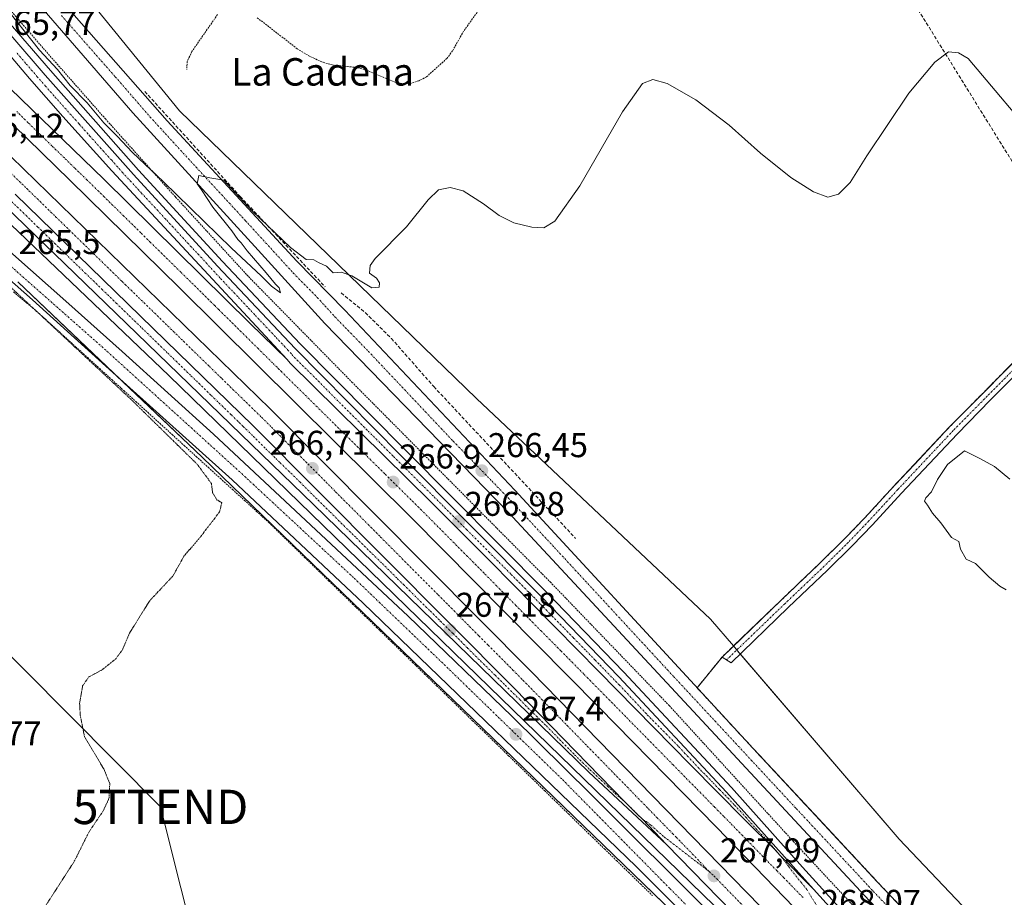
# Model space of a CAD drawing. Units: metres. Extents: x 626076 to 629581, y 4641676 to 4644027.
# Drawn here: x 628070 to 628356, y 4642862 to 4643117 of the extents above; entities that cross this region are included whole.
import ezdxf
from ezdxf.enums import TextEntityAlignment as Align

# ---------------------------------------------------------------- set-up
doc = ezdxf.new("R2010")
doc.units = ezdxf.units.M
doc.header["$MEASUREMENT"] = 0
for name, pattern in [('TRAZO_Y_PUNTO', [1, 0.5, -0.25, 0, -0.25]), ('TRAZOS', [0.75, 0.5, -0.25]), ('TRAZOS2', [0.375, 0.25, -0.125]), ('TRAZOSX2', [1.5, 1, -0.5])]:
    doc.linetypes.add(name, pattern=pattern)
doc.layers.get('0').update_dxf_attribs({"lineweight": 5})
for name, color, linetype, lineweight in [('Alambrada', 19, 'TRAZOS', 0), ('Arcén (en calzada doble)', 9, 'Continuous', 13), ('Carretera de calzada doble', 1, 'Continuous', 13), ('Carretera de calzada doble Cxs', 1, 'Continuous', 13), ('Carretera de calzada doble eje', 1, 'TRAZO_Y_PUNTO', 0), ('Carretera de calzada única', 19, 'Continuous', 13), ('Carretera de calzada única Cxs', 19, 'Continuous', 13), ('Carretera de calzada única eje', 19, 'TRAZO_Y_PUNTO', 0), ('Carátula', 7, 'Continuous', 5), ('Conducción de hidrocarburos lineal', 6, 'TRAZOSX2', 0), ('Cultivos herbáceos CxS', 92, 'Continuous', 0), ('Curva de nivel auxiliar', 36, 'TRAZOS', 0), ('Curva de nivel normal', 36, 'Continuous', 0), ('Curva de nivel normal depresión', 36, 'TRAZOS2', 0), ('Elemento construido', 1, 'Continuous', 0), ('Núcleo urbano', 19, 'Continuous', 0), ('Núcleo urbano CxS', 19, 'Continuous', 0), ('Obra de contención lineal', 1, 'TRAZOSX2', 13), ('Pista no pavimentada', 254, 'Continuous', 13), ('Pista no pavimentada Cxs', 254, 'Continuous', 0), ('Pista pavimentada eje', 135, 'TRAZO_Y_PUNTO', 0), ('Punto de cota en terreno', 7, 'Continuous', 0), ('Recinto industrial', 135, 'TRAZOSX2', 0), ('Recinto industrial CxS', 135, 'Continuous', 0), ('Rótulo de punto de cota en terreno', 19, 'Continuous', 0), ('Tendido', 6, 'Continuous', 0), ('Texto cartográfico', 19, 'Continuous', 0), ('Torre de tendido puntual', 7, 'Continuous', 0)]:
    doc.layers.add(name, color=color, linetype=linetype, lineweight=lineweight)
doc.styles.add('Arial', font='txt', dxfattribs={"height": 0.2})

# ---------------------------------------------------------------- blocks, each defined once
blk = doc.blocks.new('*U150')
at = {"layer": 'Cultivos herbáceos CxS', "color": 92, "linetype": 'Continuous', "lineweight": 0}
blk.add_polyline3d([(628368.01, 4643026.57, 265.41), (628352.47, 4643010.89, 265.39), (628350.27, 4643008.67, 265.47), (628340.44, 4642998.71, 265.51), (628330.29, 4642987.89, 265.57), (628324.24, 4642981.44, 265.58), (628315.77, 4642972.25, 265.7), (628309.93, 4642966.17, 265.68), (628302.84, 4642959.17, 265.77), (628291.4, 4642948.26, 265.92), (628277.51, 4642934.88, 266.09), (628270.77, 4642942.74, 265.74), (628202.66, 4643006.93, 264.94), (628116.2, 4643090.77, 263.04), (628070.36, 4643147.1, 261.73)], dxfattribs=at)
blk = doc.blocks.new('*U155')
at = {"layer": 'Cultivos herbáceos CxS', "color": 92, "linetype": 'Continuous', "lineweight": 0}
blk.add_polyline3d([(628069.05, 4643040.99, 265.31), (628122.75, 4642989.9, 265.5), (628262.93, 4642854.31, 267.67)], dxfattribs=at)
blk = doc.blocks.new('5PATER')
at = {"layer": 'Carátula', "linetype": 'Continuous', "lineweight": 5}
h = blk.add_hatch(color=250, dxfattribs=at)
edge = h.paths.add_edge_path()
edge.add_ellipse((0, 0.01), major_axis=(-1.33, -1.34), ratio=0.999422, start_angle=0, end_angle=360)
blk = doc.blocks.new('*U169')
at = {"layer": 'Carretera de calzada única Cxs', "color": 19, "linetype": 'Continuous', "lineweight": 13}
blk.add_polyline3d([(628068.32, 4643066.54, 265.36), (628137.64, 4642999, 266.41), (628213.7, 4642922.49, 267.42), (628245.77, 4642889.55, 267.71), (628246.79, 4642888.56, 267.73), (628247.42, 4642887.95, 267.73), (628249.6, 4642885.79, 267.73), (628250.99, 4642884.47, 267.75), (628258.04, 4642877.03, 267.8), (628235.38, 4642898.1, 267.58), (628155.16, 4642976.06, 266.61), (628082.66, 4643046.26, 265.43), (628045.15, 4643082.51, 264.99)], dxfattribs=at)
blk = doc.blocks.new('*U170')
at = {"layer": 'Carretera de calzada única Cxs', "color": 19, "linetype": 'Continuous', "lineweight": 13}
blk.add_polyline3d([(628049.84, 4643132.77, 266.48), (628077.08, 4643101.19, 265.21), (628102.77, 4643072.2, 265.42), (628127.24, 4643045.49, 265.85), (628149.89, 4643021.54, 266.26), (628180.56, 4642990.49, 266.68), (628221.44, 4642949.36, 267.16), (628244.1, 4642925.86, 267.4), (628275.46, 4642892.3, 267.72), (628300.78, 4642864.05, 267.93), (628291.09, 4642873.88, 267.88), (628289.63, 4642875.49, 267.86), (628280.75, 4642884.37, 267.83), (628264.93, 4642900.37, 267.73), (628238.33, 4642927.42, 267.48), (628206.73, 4642959.46, 267.14), (628189.5, 4642976.77, 266.92), (628148.43, 4643017.28, 266.39), (628147.54, 4643018.35, 266.38), (628096.49, 4643073.26, 265.5), (628082.15, 4643089.15, 265.27), (628072.45, 4643100.2, 265.23), (628061.23, 4643113.39, 265.57)], dxfattribs=at)
blk = doc.blocks.new('*U171')
at = {"layer": 'Carretera de calzada única Cxs', "color": 19, "linetype": 'Continuous', "lineweight": 13}
for points in [[(628051.21, 4643063.44, 265.17), (628083.11, 4643035.37, 265.61), (628099.51, 4643020.7, 265.89), (628126.04, 4642996.55, 266.22), (628182.76, 4642943.57, 267.06), (628212.97, 4642914.46, 267.35), (628236.06, 4642891.58, 267.52), (628271.81, 4642855.94, 267.79), (628358.99, 4642764.51, 268.21), (628375.92, 4642747.18, 268.16), (628458.11, 4642661.06, 268.05), (628509.5, 4642607.61, 267.84), (628701.92, 4642406.59, 266.76)], [(628634.6, 4642468.53, 266.61), (628586.22, 4642519.43, 267.19), (628520.98, 4642587.29, 267.54), (628504.49, 4642605.11, 267.67), (628484.46, 4642626.75, 267.8), (628480.11, 4642631.25, 267.78), (628477.45, 4642633.99, 267.85), (628474.5, 4642637.04, 267.89), (628472.37, 4642639.24, 267.9), (628471.12, 4642640.53, 267.92), (628382.63, 4642731.92, 268.11), (628333.62, 4642783.41, 268.05), (628307.26, 4642810.67, 268.1), (628279.79, 4642840, 268.02), (628266.05, 4642853.75, 267.73), (628264.3, 4642855.5, 267.73), (628258.63, 4642861.17, 267.7), (628257.74, 4642862.06, 267.69), (628249.17, 4642870.65, 267.58), (628169.69, 4642947.31, 266.8), (628131.5, 4642983.26, 266.24), (628098.83, 4643012.71, 265.47), (628073.35, 4643035.75, 265.21), (628042.98, 4643062.49, 264.9)]]:
    blk.add_polyline3d(points, dxfattribs=at)
blk = doc.blocks.new('*U172')
at = {"layer": 'Carretera de calzada única Cxs', "color": 19, "linetype": 'Continuous', "lineweight": 13}
for points in [[(628706.11, 4642449.62, 266.21), (628666.68, 4642491.5, 266.44), (628610.52, 4642551.27, 266.72), (628493.12, 4642675.13, 266.95), (628487.36, 4642681.42, 266.92), (628442.15, 4642728.34, 266.93), (628409.44, 4642762.78, 267.16), (628375.4, 4642798.24, 267.15), (628325.44, 4642851.92, 267.23), (628317.08, 4642860.61, 267.18), (628211.9, 4642973.85, 266.58), (628158.52, 4643028.85, 265.48), (628138.14, 4643051.28, 265.13), (628102.55, 4643090.2, 264.24), (628062.16, 4643136.84, 263.9)], [(628081.21, 4643123.54, 264), (628112.61, 4643087.85, 264.39), (628150.3, 4643046.95, 265.05), (628164.28, 4643032.73, 265.57), (628213.79, 4642980.24, 266.29), (628270.8, 4642918.5, 267.16), (628283.26, 4642905, 267.26), (628319.47, 4642866.12, 267.32), (628343.61, 4642840.6, 267.28)]]:
    blk.add_polyline3d(points, dxfattribs=at)
blk = doc.blocks.new('5TTEND')
blk.add_text('5TTEND', height=10).set_placement((0, 0), align=Align.MIDDLE_CENTER)

msp = doc.modelspace()

# ---------------------------------------------------------------- linework, layer by layer
at = {"layer": 'Alambrada', "color": 19, "linetype": 'TRAZOS', "lineweight": 0}
for points in [[(628058.46, 4643129.94, 265.83), (628076.51, 4643108.97, 264.96), (628094.6, 4643088.42, 264.93), (628115.05, 4643065.62, 265.3), (628136.27, 4643042.47, 265.81), (628166.37, 4643011.76, 266.24), (628224.13, 4642953.53, 266.88), (628258.8, 4642917.51, 267.21), (628294.95, 4642877.94, 267.56), (628327.48, 4642843.01, 267.64), (628365.21, 4642803.53, 267.79), (628426.01, 4642739.54, 267.95), (628505.47, 4642656.72, 267.57), (628547.01, 4642613.69, 267.32), (628607.21, 4642550.51, 267.1), (628628.96, 4642528.15, 266.83), (628637.46, 4642519.19, 266.95), (628638.87, 4642517.71, 266.97), (628650.64, 4642505.28, 266.89), (628672.73, 4642482.23, 266.69), (628727.21, 4642425.21, 266.33)], [(628067.87, 4643038, 265.02), (628071.62, 4643034.83, 265.05), (628075.37, 4643031.66, 265.08), (628078.88, 4643028.46, 265.32), (628082.4, 4643025.26, 265.45), (628085.91, 4643022.06, 265.28), (628089.43, 4643018.87, 265.27), (628092.94, 4643015.67, 265.37), (628096.46, 4643012.47, 265.59), (628099.97, 4643009.27, 265.44), (628103.48, 4643006.07, 265.39), (628107, 4643002.87, 265.45), (628110.51, 4642999.67, 265.75), (628114.03, 4642996.47, 265.88), (628117.54, 4642993.27, 265.68), (628121.06, 4642990.07, 265.98), (628124.57, 4642986.87, 265.9), (628128.09, 4642983.67, 266.27), (628131.6, 4642980.47, 266.13), (628135.12, 4642977.28, 266.27), (628138.63, 4642974.08, 266.86), (628142.14, 4642970.88, 266.42), (628145.64, 4642967.48, 266.68), (628149.13, 4642964.08, 266.75), (628152.62, 4642960.69, 266.59), (628156.12, 4642957.29, 266.93), (628159.61, 4642953.89, 266.72), (628163.1, 4642950.49, 266.88), (628166.59, 4642947.1, 267.06), (628170.09, 4642943.7, 266.75), (628173.58, 4642940.3, 266.86), (628177.07, 4642936.91, 266.94), (628180.57, 4642933.51, 267.13), (628184.06, 4642930.11, 267.02), (628187.55, 4642926.71, 267.1), (628191.04, 4642923.32, 267.09), (628194.54, 4642919.92, 267.17), (628198.03, 4642916.52, 266.95), (628201.52, 4642913.12, 267.28), (628205.02, 4642909.73, 267.16), (628208.51, 4642906.33, 267.33), (628212, 4642902.93, 267.29), (628215.49, 4642899.54, 267.4), (628218.99, 4642896.14, 267.47), (628222.48, 4642892.74, 267.38), (628225.97, 4642889.34, 267.39), (628229.47, 4642885.95, 267.37), (628232.96, 4642882.55, 267.41), (628236.45, 4642879.15, 267.4), (628239.94, 4642875.76, 267.36), (628243.44, 4642872.36, 267.49), (628246.93, 4642868.96, 267.65), (628250.42, 4642865.56, 267.45), (628253.92, 4642862.17, 267.73)]]:
    msp.add_polyline3d(points, dxfattribs=at)
at = {"layer": 'Arcén (en calzada doble)', "color": 9, "linetype": 'Continuous', "lineweight": 13}
for points in [[(628051.36, 4643134.05, 266.26), (628078.57, 4643102.5, 264.95), (628104.24, 4643073.53, 265.24), (628128.69, 4643046.84, 265.65), (628151.32, 4643022.92, 266.18), (628181.97, 4642991.89, 266.56), (628222.86, 4642950.75, 266.98), (628245.54, 4642927.23, 267.26), (628276.92, 4642893.64, 267.59), (628297.65, 4642870.47, 267.71), (628319.77, 4642846.04, 267.85), (628345.93, 4642819.21, 267.98), (628460.09, 4642700.16, 267.89), (628491.01, 4642667.47, 267.93), (628565.99, 4642589.59, 267.44), (628662.37, 4642488.38, 266.95), (628790.62, 4642354.6, 266.16)], [(628025.51, 4643097.29, 264.67), (628113.1, 4643013.68, 265.83), (628271.93, 4642859.14, 267.75), (628317.6, 4642811.58, 268.1), (628372.86, 4642753.71, 268.22), (628436.14, 4642687.09, 268.16), (628492.16, 4642629.23, 267.96), (628533.96, 4642585.1, 267.77), (628574.33, 4642543.11, 267.53), (628616.13, 4642499.37, 267.29), (628683.28, 4642429.5, 266.92)]]:
    msp.add_polyline3d(points, dxfattribs=at)
at = {"layer": 'Carretera de calzada doble', "color": 1, "linetype": 'Continuous', "lineweight": 13}
for points in [[(627908.72, 4643251.49, 265.06), (627941.67, 4643218.94, 265.1), (628036.49, 4643126.7, 264.99), (628094.2, 4643070.72, 265.55), (628136.64, 4643028.9, 266.21), (628147.54, 4643018.35, 266.38)], [(629119.84, 4641992.26, 264.91), (629079.72, 4642035.61, 265.1), (629040.08, 4642078.41, 265.06), (629002.62, 4642118.68, 264.75), (628951.75, 4642172.94, 264.77), (628904.92, 4642222.32, 264.89), (628827.52, 4642302.8, 265.93), (628791.29, 4642340.8, 266.27), (628753.56, 4642380.11, 266.53), (628638.95, 4642500.09, 267.21), (628459.93, 4642687.05, 268.22), (628334.59, 4642817.88, 268.15), (628272.59, 4642882.09, 267.84), (628238.43, 4642916.94, 267.57), (628183.74, 4642972.19, 266.95), (628116.19, 4643039.22, 266.02), (628084.25, 4643070.58, 265.5), (628026.65, 4643126.75, 265.03), (627995.12, 4643157.45, 265.01), (627964.06, 4643187.91, 265.09), (627917.58, 4643232.73, 265.2), (627902.04, 4643247.92, 265.22)], [(627895.84, 4643244.6, 265.34), (628019.83, 4643124.12, 264.98), (628067.14, 4643077.41, 265.38), (628142.58, 4643003.92, 266.46), (628218.66, 4642927.39, 267.43), (628308.77, 4642834.99, 268.16), (628444.33, 4642693.57, 268.25), (628566.98, 4642565.55, 267.68), (628656.03, 4642472.53, 267.23), (628730.91, 4642394.39, 266.83), (628817.44, 4642303.88, 266.04), (628858.12, 4642261.43, 265.46), (628900.09, 4642217.56, 264.9), (628942.77, 4642172.63, 264.8), (628970.63, 4642143.98, 264.91), (629029.2, 4642084.75, 265.06), (629043.68, 4642070.22, 265.14), (629067.9, 4642045.09, 265.13), (629119.84, 4641992.26, 264.91)], [(628258.04, 4642877.03, 267.8), (628250.99, 4642884.47, 267.75), (628249.6, 4642885.79, 267.73), (628247.42, 4642887.95, 267.73), (628246.79, 4642888.56, 267.73), (628245.77, 4642889.55, 267.71), (628213.7, 4642922.49, 267.42), (628137.64, 4642999, 266.41), (628068.32, 4643066.54, 265.36)], [(628147.54, 4643018.35, 266.38), (628148.43, 4643017.28, 266.39), (628189.5, 4642976.77, 266.92), (628206.73, 4642959.46, 267.14), (628238.33, 4642927.42, 267.48), (628264.93, 4642900.37, 267.73), (628280.75, 4642884.37, 267.83), (628289.63, 4642875.49, 267.86), (628291.09, 4642873.88, 267.88), (628300.78, 4642864.05, 267.93)], [(629114.84, 4641987.14, 264.82), (629095.48, 4642007.2, 264.9), (629074.59, 4642028.75, 264.99), (629063.97, 4642039.34, 265.01), (629043.31, 4642059.3, 265.02), (629038.36, 4642064.49, 265.01), (629023.86, 4642079.03, 264.98), (628943.82, 4642160.36, 264.75), (628891.78, 4642218.35, 265.03), (628866.47, 4642246.02, 265.38), (628860.19, 4642252.28, 265.43), (628831.74, 4642283.24, 265.83), (628760.93, 4642357.04, 266.61), (628719.61, 4642398.85, 266.88), (628681.84, 4642437.46, 267.06), (628608.83, 4642511.7, 267.43), (628439.29, 4642688.75, 268.22), (628303.76, 4642830.14, 268.05), (628258.04, 4642877.03, 267.8)], [(628300.78, 4642864.05, 267.93), (628318.32, 4642844.68, 268.01), (628344.5, 4642817.83, 268.13), (628458.65, 4642698.79, 268.14), (628489.57, 4642666.1, 268.02), (628564.56, 4642588.22, 267.62), (628660.94, 4642487.01, 267.08), (628789.19, 4642353.23, 266.32), (628860.86, 4642278.27, 265.46), (628928.15, 4642208.48, 264.71), (628996.36, 4642135.66, 264.75), (629125.38, 4641997, 264.79)]]:
    msp.add_polyline3d(points, dxfattribs=at)
at = {"layer": 'Carretera de calzada doble Cxs', "color": 1, "linetype": 'Continuous', "lineweight": 13}
for points in [[(628753.56, 4642380.11, 266.53), (628638.95, 4642500.09, 267.21), (628459.93, 4642687.05, 268.22), (628334.59, 4642817.88, 268.15), (628272.59, 4642882.09, 267.84), (628238.43, 4642916.94, 267.57), (628183.74, 4642972.19, 266.95), (628116.19, 4643039.22, 266.02), (628084.25, 4643070.58, 265.5), (628026.65, 4643126.75, 265.03)], [(628036.49, 4643126.7, 264.99), (628094.2, 4643070.72, 265.55), (628136.64, 4643028.9, 266.21), (628147.54, 4643018.35, 266.38), (628147.54, 4643018.35, 266.38), (628148.43, 4643017.28, 266.39), (628189.5, 4642976.77, 266.92), (628206.73, 4642959.46, 267.14), (628238.33, 4642927.42, 267.48), (628264.93, 4642900.37, 267.73), (628280.75, 4642884.37, 267.83), (628289.63, 4642875.49, 267.86), (628291.09, 4642873.88, 267.88), (628300.78, 4642864.05, 267.93), (628318.32, 4642844.68, 268.01), (628344.5, 4642817.83, 268.13), (628458.65, 4642698.79, 268.14), (628489.57, 4642666.1, 268.02), (628564.56, 4642588.22, 267.62), (628660.94, 4642487.01, 267.08), (628789.19, 4642353.23, 266.32)], [(628067.14, 4643077.41, 265.38), (628142.58, 4643003.92, 266.46), (628218.66, 4642927.39, 267.43), (628308.77, 4642834.99, 268.16), (628444.33, 4642693.57, 268.25), (628566.98, 4642565.55, 267.68), (628656.03, 4642472.53, 267.23), (628730.91, 4642394.39, 266.83)], [(628681.84, 4642437.46, 267.06), (628608.83, 4642511.7, 267.43), (628439.29, 4642688.75, 268.22), (628303.76, 4642830.14, 268.05), (628258.04, 4642877.03, 267.8), (628250.99, 4642884.47, 267.75), (628249.6, 4642885.79, 267.73), (628247.42, 4642887.95, 267.73), (628246.79, 4642888.56, 267.73), (628245.77, 4642889.55, 267.71), (628213.7, 4642922.49, 267.42), (628137.64, 4642999, 266.41), (628068.32, 4643066.54, 265.36)]]:
    msp.add_polyline3d(points, dxfattribs=at)
at = {"layer": 'Carretera de calzada doble eje', "color": 1, "linetype": 'TRAZO_Y_PUNTO', "lineweight": 0}
for points in [[(628297.79, 4642861.57, 268.03), (628296.26, 4642863.13, 268.03), (628292.1, 4642867.43, 267.99), (628290.16, 4642869.39, 267.98), (628286.92, 4642872.68, 267.95), (628283.39, 4642876.34, 267.93), (628280.21, 4642879.57, 267.92), (628276.67, 4642883.23, 267.9), (628274.68, 4642885.24, 267.87), (628271.97, 4642887.99, 267.86), (628268.04, 4642892, 267.83), (628264.83, 4642895.24, 267.82), (628259.95, 4642900.22, 267.77), (628256.7, 4642903.52, 267.74), (628252.09, 4642908.22, 267.7), (628246.08, 4642914.33, 267.64), (628241.48, 4642919.03, 267.61), (628238.38, 4642922.18, 267.57), (628235.11, 4642925.48, 267.53), (628233.95, 4642926.66, 267.51), (628230.68, 4642929.96, 267.48), (628227.18, 4642933.51, 267.46), (628221.58, 4642939.17, 267.38), (628217.51, 4642943.29, 267.35), (628214.16, 4642946.69, 267.33), (628208.56, 4642952.35, 267.26), (628204.85, 4642956.12, 267.21), (628200.04, 4642960.97, 267.16), (628196.13, 4642964.9, 267.12), (628191.43, 4642969.63, 267.06), (628186.62, 4642974.48, 267), (628183.58, 4642977.48, 266.95), (628179.56, 4642981.47, 266.9), (628175.96, 4642985.02, 266.86), (628171.94, 4642989.01, 266.82), (628168.17, 4642992.73, 266.76), (628164.15, 4642996.72, 266.69), (628160.27, 4643000.54, 266.64), (628156.25, 4643004.53, 266.62), (628150, 4643010.69, 266.5), (628145.85, 4643014.81, 266.45), (628145.21, 4643015.45, 266.44), (628144.57, 4643016.08, 266.43), (628143.28, 4643017.34, 266.41), (628139.13, 4643021.46, 266.33), (628137.47, 4643023.1, 266.32), (628135.8, 4643024.74, 266.29), (628131.11, 4643029.4, 266.23), (628128.74, 4643031.73, 266.18), (628127.56, 4643032.9, 266.17), (628126.38, 4643034.06, 266.17), (628121.69, 4643038.72, 266.1), (628116.58, 4643043.75, 266.03), (628107.73, 4643052.45, 265.88), (628104.89, 4643055.25, 265.82), (628099.9, 4643060.15, 265.74), (628094.21, 4643065.76, 265.65), (628089.22, 4643070.65, 265.58), (628085.62, 4643074.15, 265.54), (628082.64, 4643077.06, 265.49), (628079.03, 4643080.56, 265.45), (628075.71, 4643083.79, 265.42), (628072.1, 4643087.29, 265.37), (628068.78, 4643090.53, 265.34)], [(628067.1, 4643072.59, 265.39), (628071.71, 4643068.1, 265.44), (628072.34, 4643067.49, 265.45), (628080.1, 4643059.93, 265.56), (628084.85, 4643055.29, 265.62), (628099.37, 4643041.15, 265.85), (628100.41, 4643040.13, 265.87), (628104.21, 4643036.43, 265.93), (628107.3, 4643033.43, 266), (628111.23, 4643029.59, 266.03), (628114.32, 4643026.59, 266.07), (628117.34, 4643023.64, 266.13), (628124.87, 4643016.31, 266.23), (628128.5, 4643012.77, 266.29), (628140.11, 4643001.46, 266.49), (628142.97, 4642998.59, 266.54), (628147.82, 4642993.7, 266.61), (628150.68, 4642990.83, 266.66), (628153.57, 4642987.92, 266.69), (628158.75, 4642982.71, 266.77), (628161.65, 4642979.79, 266.82), (628165.55, 4642975.87, 266.86), (628171.01, 4642970.37, 266.95), (628174.75, 4642966.62, 266.99), (628191.51, 4642949.75, 267.23), (628194.52, 4642946.73, 267.25), (628200.66, 4642940.55, 267.32), (628203.37, 4642937.83, 267.34), (628206.07, 4642935.11, 267.36), (628213.28, 4642927.86, 267.46), (628216.18, 4642924.94, 267.5), (628219.19, 4642921.86, 267.54), (628225.3, 4642915.59, 267.59), (628228.97, 4642911.82, 267.62), (628234.94, 4642905.7, 267.67), (628241.94, 4642898.53, 267.75), (628249.77, 4642890.5, 267.81), (628252.73, 4642887.46, 267.83), (628255.26, 4642884.87, 267.85), (628257.24, 4642882.83, 267.87), (628259.77, 4642880.24, 267.88), (628260.82, 4642879.17, 267.89), (628265.52, 4642874.35, 267.92), (628270.4, 4642869.16, 267.96)], [(628270.4, 4642869.16, 267.96), (628271.81, 4642867.9, 267.98), (628280.18, 4642859.31, 268.04)]]:
    msp.add_polyline3d(points, dxfattribs=at)
at = {"layer": 'Carretera de calzada única', "color": 19, "linetype": 'Continuous', "lineweight": 13}
for points in [[(628055.83, 4643154.32, 263.85), (628081.21, 4643123.54, 264), (628112.61, 4643087.85, 264.39), (628150.3, 4643046.95, 265.05), (628164.28, 4643032.73, 265.57), (628213.79, 4642980.24, 266.29), (628270.8, 4642918.5, 267.16)], [(628706.11, 4642449.62, 266.21), (628666.68, 4642491.5, 266.44), (628610.52, 4642551.27, 266.72), (628493.12, 4642675.13, 266.95), (628487.36, 4642681.42, 266.92), (628442.15, 4642728.34, 266.93), (628409.44, 4642762.78, 267.16), (628375.4, 4642798.24, 267.15), (628325.44, 4642851.92, 267.23), (628317.08, 4642860.61, 267.18), (628211.9, 4642973.85, 266.58), (628158.52, 4643028.85, 265.48), (628138.14, 4643051.28, 265.13), (628102.55, 4643090.2, 264.24), (628062.16, 4643136.84, 263.9)], [(628049.84, 4643132.77, 266.48), (628077.08, 4643101.19, 265.21), (628102.77, 4643072.2, 265.42), (628127.24, 4643045.49, 265.85), (628149.89, 4643021.54, 266.26), (628180.56, 4642990.49, 266.68), (628221.44, 4642949.36, 267.16), (628244.1, 4642925.86, 267.4), (628275.46, 4642892.3, 267.72), (628300.78, 4642864.05, 267.93)], [(628147.54, 4643018.35, 266.38), (628096.49, 4643073.26, 265.5), (628082.15, 4643089.15, 265.27), (628072.45, 4643100.2, 265.23), (628061.23, 4643113.39, 265.57)], [(628258.04, 4642877.03, 267.8), (628235.38, 4642898.1, 267.58), (628155.16, 4642976.06, 266.61), (628082.66, 4643046.26, 265.43), (628045.15, 4643082.51, 264.99)], [(628258.04, 4642877.03, 267.8), (628250.99, 4642884.47, 267.75), (628249.6, 4642885.79, 267.73), (628247.42, 4642887.95, 267.73), (628246.79, 4642888.56, 267.73), (628245.77, 4642889.55, 267.71), (628213.7, 4642922.49, 267.42), (628137.64, 4642999, 266.41), (628068.32, 4643066.54, 265.36)], [(628258.63, 4642861.17, 267.7), (628257.74, 4642862.06, 267.69), (628249.17, 4642870.65, 267.58), (628169.69, 4642947.31, 266.8), (628131.5, 4642983.26, 266.24), (628098.83, 4643012.71, 265.47), (628073.35, 4643035.75, 265.21), (628042.98, 4643062.49, 264.9)], [(628051.21, 4643063.44, 265.17), (628083.11, 4643035.37, 265.61), (628099.51, 4643020.7, 265.89), (628126.04, 4642996.55, 266.22), (628182.76, 4642943.57, 267.06), (628212.97, 4642914.46, 267.35), (628236.06, 4642891.58, 267.52), (628271.81, 4642855.94, 267.79), (628358.99, 4642764.51, 268.21), (628375.92, 4642747.18, 268.16), (628458.11, 4642661.06, 268.05), (628509.5, 4642607.61, 267.84), (628701.92, 4642406.59, 266.76)], [(628147.54, 4643018.35, 266.38), (628148.43, 4643017.28, 266.39), (628189.5, 4642976.77, 266.92), (628206.73, 4642959.46, 267.14), (628238.33, 4642927.42, 267.48), (628264.93, 4642900.37, 267.73), (628280.75, 4642884.37, 267.83), (628289.63, 4642875.49, 267.86), (628291.09, 4642873.88, 267.88), (628300.78, 4642864.05, 267.93)], [(628270.8, 4642918.5, 267.16), (628283.26, 4642905, 267.26), (628319.47, 4642866.12, 267.32), (628343.61, 4642840.6, 267.28), (628410.56, 4642769.81, 267.15), (628413.78, 4642767.58, 267.13), (628417.49, 4642765.73, 267.11), (628423.49, 4642764.09, 266.96), (628429.71, 4642763.9, 266.74), (628435.8, 4642765.17, 266.57)]]:
    msp.add_polyline3d(points, dxfattribs=at)
at = {"layer": 'Carretera de calzada única eje', "color": 19, "linetype": 'TRAZO_Y_PUNTO', "lineweight": 0}
for points in [[(628081.78, 4643118.53, 264.18), (628097.48, 4643100.68, 264.42), (628107.58, 4643089.03, 264.65), (628116.48, 4643079.29, 264.85), (628135.32, 4643058.85, 265.13), (628144.22, 4643049.11, 265.29), (628149.31, 4643043.51, 265.45), (628156.31, 4643036.4, 265.55), (628161.4, 4643030.79, 265.68), (628171.14, 4643020.75, 265.83), (628195.9, 4642994.51, 266.27), (628207.2, 4642982.86, 266.43), (628212.84, 4642977.04, 266.5), (628225.38, 4642963.55, 266.72), (628260.12, 4642925.93, 267.05), (628277.39, 4642907.34, 267.23), (628282.58, 4642901.74, 267.22), (628295.77, 4642887.54, 267.27), (628313.88, 4642868.1, 267.31), (628318.27, 4642863.36, 267.32), (628322.45, 4642859.02, 267.32)], [(628304.91, 4642854.19, 268.06), (628298.84, 4642863.93, 267.97), (628297.36, 4642865.84, 267.95), (628293.58, 4642870.62, 267.88), (628291.09, 4642873.88, 267.88), (628289.63, 4642875.49, 267.86), (628287.42, 4642878.17, 267.85), (628284.39, 4642881.3, 267.79), (628281.27, 4642884.8, 267.81), (628279.69, 4642886.57, 267.78), (628277.7, 4642888.58, 267.76), (628276.11, 4642890.35, 267.75), (628273.4, 4642893.09, 267.73), (628271.44, 4642895.19, 267.73), (628268.23, 4642898.43, 267.74), (628264.31, 4642902.63, 267.68), (628263.37, 4642903.59, 267.66), (628261.41, 4642905.69, 267.64), (628258.16, 4642908.99, 267.59), (628252.15, 4642915.1, 267.55), (628244.31, 4642923.49, 267.5), (628241.22, 4642926.64, 267.48), (628238.38, 4642929.58, 267.42), (628237.22, 4642930.76, 267.41), (628234.38, 4642933.7, 267.39), (628230.89, 4642937.24, 267.35), (628228.06, 4642940.18, 267.3), (628223.98, 4642944.31, 267.26), (628221.15, 4642947.24, 267.25), (628217.8, 4642950.64, 267.21), (628212.69, 4642955.79, 267.15), (628208.97, 4642959.55, 267.1), (628206.42, 4642962.12, 267.09), (628202.51, 4642966.05, 267.04), (628199.95, 4642968.62, 267.02), (628190.14, 4642978.49, 266.88), (628187.1, 4642981.49, 266.84), (628181.99, 4642986.63, 266.78), (628178.39, 4642990.18, 266.73), (628174.56, 4642994.06, 266.68), (628170.78, 4642997.78, 266.63), (628166.95, 4643001.66, 266.57), (628163.08, 4643005.48, 266.51), (628155.41, 4643013.25, 266.42), (628149.16, 4643019.41, 266.33), (628148.76, 4643019.99, 266.32), (628147.82, 4643020.99, 266.3), (628146.89, 4643022, 266.29), (628144.06, 4643024.99, 266.23), (628142.45, 4643026.71, 266.21), (628140.85, 4643028.43, 266.19), (628138.02, 4643031.43, 266.14), (628135.95, 4643033.64, 266.1), (628133.12, 4643036.64, 266.05), (628130.76, 4643039.16, 266.01), (628127.93, 4643042.15, 265.96), (628125.69, 4643044.56, 265.92), (628122.63, 4643047.9, 265.87), (628119.64, 4643051.1, 265.82), (628117.35, 4643053.56, 265.78), (628114.29, 4643056.9, 265.73), (628112.16, 4643059.18, 265.69), (628109.1, 4643062.52, 265.64), (628105.14, 4643066.76, 265.58), (628102.09, 4643070.1, 265.52), (628099.63, 4643072.73, 265.49), (628096.42, 4643076.35, 265.42), (628093.3, 4643079.81, 265.34), (628090.09, 4643083.43, 265.3), (628089.52, 4643084.06, 265.29), (628086.91, 4643086.96, 265.27), (628086.04, 4643087.92, 265.27), (628079.61, 4643095.17, 265.23), (628077.19, 4643097.93, 265.28), (628074.76, 4643100.69, 265.27), (628071.36, 4643104.64, 265.37), (628068.56, 4643107.94, 265.41)], [(628043.27, 4643066.53, 265.12), (628095.12, 4643020.67, 265.82), (628134.28, 4642985.09, 266.42), (628167.07, 4642954.6, 266.86), (628194.82, 4642927.96, 267.17), (628227.71, 4642895.95, 267.5), (628259.04, 4642864.17, 267.73), (628263.62, 4642859.55, 267.77)], [(628065.74, 4643065.82, 265.29), (628070.62, 4643061.11, 265.34), (628074.91, 4643056.92, 265.39), (628079.79, 4643052.21, 265.45), (628084.54, 4643047.58, 265.52), (628088.65, 4643043.6, 265.58), (628093.63, 4643038.75, 265.67), (628097.73, 4643034.78, 265.73), (628101.53, 4643031.08, 265.8), (628105.16, 4643027.56, 265.86), (628109.1, 4643023.73, 265.91), (628112.73, 4643020.21, 265.97), (628119.51, 4643013.61, 266.08), (628121.79, 4643011.41, 266.11), (628125.42, 4643007.87, 266.17), (628127.7, 4643005.66, 266.21), (628131.27, 4643002.19, 266.27), (628133.55, 4642999.98, 266.31), (628134.74, 4642998.82, 266.33), (628137.65, 4642996, 266.37), (628141.29, 4642992.34, 266.42), (628144.2, 4642989.52, 266.47), (628145.43, 4642988.29, 266.49), (628151.26, 4642982.65, 266.58), (628156.44, 4642977.43, 266.66), (628160.09, 4642973.88, 266.71), (628164, 4642969.96, 266.77), (628167.65, 4642966.4, 266.81), (628171.53, 4642962.51, 266.87), (628175.18, 4642958.95, 266.93), (628179.64, 4642954.48, 266.98), (628181.39, 4642952.77, 267), (628183.14, 4642951.07, 267.03), (628186.28, 4642947.91, 267.09), (628189.17, 4642945.1, 267.12), (628192.18, 4642942.07, 267.15), (628195.77, 4642938.59, 267.18), (628198.91, 4642935.43, 267.19), (628200.09, 4642934.28, 267.2), (628203.8, 4642930.55, 267.27), (628208.12, 4642926.35, 267.33), (628211.02, 4642923.43, 267.36), (628215.34, 4642919.23, 267.42), (628218.45, 4642916.05, 267.44), (628223.04, 4642911.58, 267.48), (628231.21, 4642903.21, 267.56), (628235.81, 4642898.74, 267.6), (628238.21, 4642896.51, 267.62), (628240.81, 4642894.04, 267.65), (628242.96, 4642891.99, 267.66), (628245.77, 4642889.55, 267.71), (628246.79, 4642888.56, 267.73), (628247.42, 4642887.95, 267.73), (628249.6, 4642885.79, 267.73), (628250.99, 4642884.47, 267.75), (628252.06, 4642883.79, 267.78), (628253.46, 4642882.68, 267.79), (628254.31, 4642881.95, 267.79), (628257.3, 4642879.25, 267.81), (628270.4, 4642869.16, 267.96)]]:
    msp.add_polyline3d(points, dxfattribs=at)
at = {"layer": 'Conducción de hidrocarburos lineal', "color": 6, "linetype": 'TRAZOSX2', "lineweight": 0}
msp.add_polyline3d([(627790.98, 4643995.89, 259.48), (627888.41, 4643837.6, 259.49), (628075.02, 4643532.46, 259.38), (628181.8, 4643358.89, 260.71), (628248.37, 4643254.11, 262.63), (628572, 4642731.52, 265.67)], dxfattribs=at)
at = {"layer": 'Cultivos herbáceos CxS', "color": 92, "linetype": 'Continuous', "lineweight": 0}
for points in [[(628277.51, 4642934.88, 266.09), (628270.77, 4642942.74, 265.74), (628202.66, 4643006.93, 264.94), (628116.2, 4643090.77, 263.04), (628070.36, 4643147.1, 261.73), (628064.46, 4643155.52, 261.2)], [(628069.05, 4643040.99, 265.31), (628097.71, 4643013.72, 265.5), (628122.75, 4642989.9, 265.5), (628257.3, 4642859.76, 267.67), (628259.2, 4642857.92, 267.68), (628262.03, 4642855.19, 267.67), (628262.93, 4642854.31, 267.67), (628266.28, 4642849.96, 268)], [(628368, 4643026.57, 265.41), (628352.47, 4643010.89, 265.39), (628350.27, 4643008.67, 265.47), (628340.44, 4642998.71, 265.51), (628330.29, 4642987.89, 265.57), (628324.24, 4642981.44, 265.58), (628315.77, 4642972.25, 265.7), (628309.93, 4642966.17, 265.68), (628302.84, 4642959.17, 265.77), (628291.4, 4642948.26, 265.92), (628277.51, 4642934.88, 266.09)]]:
    msp.add_polyline3d(points, dxfattribs=at)
at = {"layer": 'Curva de nivel auxiliar', "color": 36, "linetype": 'TRAZOS', "lineweight": 0}
for points in [[(628204.56, 4643121.89, 262.5), (628198.92, 4643114, 262.5), (628195.66, 4643108.22, 262.5), (628194.04, 4643106.02, 262.5), (628188.14, 4643100.71, 262.5), (628185.89, 4643099.52, 262.5), (628183.51, 4643098.77, 262.5), (628181.66, 4643098.59, 262.5), (628179.16, 4643098.98, 262.5), (628170.05, 4643102.84, 262.5), (628167.03, 4643103.48, 262.5), (628160.67, 4643104.12, 262.5), (628157.6, 4643105.04, 262.5), (628154.04, 4643106.66, 262.5), (628150.47, 4643108.84, 262.5), (628138.66, 4643118, 262.5)], [(628127.27, 4643118.82, 262.5), (628119.77, 4643108.05, 262.5), (628118.41, 4643105.15, 262.5), (628118.26, 4643102.83, 262.5)]]:
    msp.add_polyline3d(points, dxfattribs=at)
at = {"layer": 'Curva de nivel normal', "color": 36, "linetype": 'Continuous', "lineweight": 0}
for points in [[(628367.27, 4643080.61, 265), (628345.89, 4643106.05, 265), (628343.01, 4643107.68, 265), (628340.1, 4643107.95, 265), (628336.11, 4643104.92, 265), (628328.58, 4643095.89, 265), (628316.34, 4643077.65, 265), (628311.49, 4643069.93, 265), (628308.13, 4643066.54, 265), (628305.03, 4643065.66, 265), (628300.8, 4643067.18, 265), (628294.19, 4643071.38, 265), (628285.35, 4643078.4, 265), (628276.28, 4643086.57, 265), (628266.5, 4643093.99, 265), (628258.2, 4643098.76, 265), (628254.06, 4643099.89, 265), (628251.02, 4643098.7, 265), (628245.2, 4643090.5, 265), (628232.72, 4643068.91, 265), (628225.43, 4643058.58, 265), (628222.28, 4643056.71, 265), (628218.77, 4643056.88, 265), (628213.57, 4643058.14, 265), (628209.25, 4643060.32, 265), (628204.75, 4643063.68, 265), (628198.75, 4643067.42, 265), (628195.03, 4643068.41, 265), (628191.57, 4643067.72, 265), (628188.57, 4643064.89, 265), (628182.24, 4643057, 265), (628173.19, 4643047.74, 265), (628171.73, 4643045.73, 265), (628171.49, 4643043.48, 265), (628173.56, 4643042.04, 265), (628174.43, 4643040.68, 265), (628174.34, 4643039.37, 265), (628172.17, 4643039.21, 265), (628166.4, 4643042.75, 265), (628163.21, 4643043.78, 265), (628160.95, 4643043.62, 265), (628159.02, 4643045.55, 265), (628156.69, 4643046.59, 265), (628155.26, 4643047.39, 265), (628153.03, 4643047.5, 265), (628148.45, 4643050.91, 265), (628137.39, 4643061.52, 265), (628132.53, 4643066.83, 265), (628129.1, 4643070.6, 265), (628124.98, 4643071.26, 265), (628121.84, 4643071.96, 265), (628121.31, 4643069.52, 265), (628122.58, 4643067.71, 265), (628125.88, 4643062.68, 265), (628131.38, 4643055.85, 265), (628133.18, 4643053.31, 265), (628134.16, 4643052.29, 265), (628135.9, 4643050.03, 265), (628137.73, 4643047.86, 265), (628139.55, 4643045.68, 265), (628141.42, 4643043.55, 265), (628144.11, 4643040.24, 265), (628145.17, 4643039.23, 265), (628145.54, 4643037.72, 265), (628142.94, 4643039.73, 265), (628139.95, 4643042.75, 265), (628131.27, 4643050.74, 265), (628111.38, 4643070.17, 265), (628102.49, 4643078.61, 265), (628097.98, 4643083.42, 265), (628094.18, 4643087.29, 265), (628089.29, 4643093.07, 265), (628084.37, 4643098.14, 265), (628080.69, 4643102.8, 265), (628075.36, 4643108.46, 265), (628064.59, 4643122.02, 265)], [(628356.96, 4642951.26, 265), (628355.04, 4642952.34, 265), (628351.93, 4642954.9, 265), (628348, 4642958.86, 265), (628345.28, 4642960.14, 265), (628343.6, 4642963.13, 265), (628343.12, 4642965.31, 265), (628341.03, 4642966.46, 265), (628337.92, 4642970.73, 265), (628335.44, 4642973.53, 265), (628334.01, 4642975.86, 265), (628333.1, 4642977.04, 265), (628333.48, 4642978.05, 265), (628335.13, 4642979.82, 265), (628336.89, 4642983.39, 265), (628339.8, 4642987.72, 265), (628344.83, 4642991.68, 265), (628349.08, 4642989.59, 265), (628353.55, 4642987.17, 265), (628358.03, 4642983.43, 265)]]:
    msp.add_polyline3d(points, dxfattribs=at)
at = {"layer": 'Curva de nivel normal depresión', "color": 36, "linetype": 'TRAZOS2', "lineweight": 0}
msp.add_polyline3d([(628077.34, 4642859.46, 265), (628085.54, 4642872.16, 265), (628089.82, 4642880.74, 265), (628093.95, 4642886.84, 265), (628095.64, 4642890.45, 265), (628095.87, 4642894.84, 265), (628094.11, 4642899.08, 265), (628088.53, 4642908.41, 265), (628087.26, 4642914.74, 265), (628087.08, 4642918.19, 265), (628087.97, 4642923.27, 265), (628089.71, 4642925.83, 265), (628093.41, 4642927.81, 265), (628097.57, 4642931.07, 265), (628099.53, 4642933.73, 265), (628101.63, 4642938.66, 265), (628107.5, 4642948.07, 265), (628114.22, 4642955.23, 265), (628117.47, 4642961.04, 265), (628122.06, 4642966.4, 265), (628127.86, 4642973.96, 265), (628128.48, 4642976.62, 265), (628127.03, 4642977.46, 265), (628125.83, 4642979.46, 265), (628125.46, 4642982.22, 265), (628121.34, 4642987.81, 265), (628101.98, 4643006.78, 265), (628064.74, 4643041.52, 265)], dxfattribs=at)
at = {"layer": 'Elemento construido', "color": 1, "linetype": 'Continuous', "lineweight": 0}
msp.add_polyline3d([(628270.8, 4642918.5, 267.21), (628283.26, 4642905, 267.28), (628319.47, 4642866.12, 267.37), (628343.61, 4642840.6, 267.3)], dxfattribs=at)
at = {"layer": 'Núcleo urbano', "color": 19, "linetype": 'Continuous', "lineweight": 0}
for points in [[(628277.51, 4642934.88, 266.09), (628270.77, 4642942.74, 265.74), (628202.66, 4643006.93, 264.94), (628116.2, 4643090.77, 263.04), (628070.36, 4643147.1, 261.73), (628064.46, 4643155.52, 261.2)], [(628069.05, 4643040.99, 265.31), (628097.71, 4643013.72, 265.5), (628122.75, 4642989.9, 265.5), (628257.3, 4642859.76, 267.67), (628259.2, 4642857.92, 267.68), (628262.03, 4642855.19, 267.67), (628262.93, 4642854.31, 267.67), (628266.28, 4642849.96, 268)], [(628368, 4643026.57, 265.41), (628352.47, 4643010.89, 265.39), (628350.27, 4643008.67, 265.47), (628340.44, 4642998.71, 265.51), (628330.29, 4642987.89, 265.57), (628324.24, 4642981.44, 265.58), (628315.77, 4642972.25, 265.7), (628309.93, 4642966.17, 265.68), (628302.84, 4642959.17, 265.77), (628291.4, 4642948.26, 265.92), (628277.51, 4642934.88, 266.09)], [(628631, 4642566.92, 265.72), (628579.99, 4642613.67, 266.21), (628578.51, 4642615.03, 266.22), (628577.03, 4642616.39, 266.23), (628568.12, 4642624.56, 266.53), (628515.72, 4642676.95, 267.05), (628480.36, 4642720.18, 266.39), (628465.96, 4642734.07, 266.53), (628446.22, 4642753.29, 266.46), (628444.31, 4642755.15, 266.52), (628443.95, 4642755.5, 266.54), (628442.07, 4642757.33, 266.63), (628439.05, 4642760.28, 266.61), (628436.73, 4642762.53, 266.55), (628434.33, 4642764.87, 266.61), (628430.58, 4642768.52, 266.81), (628389.97, 4642810.44, 266.97), (628366.22, 4642835.99, 266.71), (628325.79, 4642878.56, 266.72), (628279.47, 4642932.6, 266.19), (628278.6, 4642933.61, 266.13), (628278.49, 4642933.74, 266.13), (628277.88, 4642934.45, 266.1), (628277.51, 4642934.88, 266.09)], [(628631, 4642566.92, 265.72), (628579.99, 4642613.67, 266.21), (628578.51, 4642615.03, 266.22), (628577.03, 4642616.39, 266.23), (628568.12, 4642624.56, 266.53), (628515.72, 4642676.95, 267.05), (628480.36, 4642720.18, 266.39), (628465.96, 4642734.07, 266.53), (628446.22, 4642753.29, 266.46), (628444.31, 4642755.15, 266.52), (628443.95, 4642755.5, 266.54), (628442.07, 4642757.33, 266.63), (628439.05, 4642760.28, 266.61), (628436.73, 4642762.53, 266.55), (628434.33, 4642764.87, 266.61), (628430.58, 4642768.52, 266.81), (628389.97, 4642810.44, 266.97), (628366.22, 4642835.99, 266.71), (628325.79, 4642878.56, 266.72), (628279.47, 4642932.6, 266.19), (628278.6, 4642933.61, 266.13), (628278.49, 4642933.74, 266.13), (628277.88, 4642934.45, 266.1), (628277.51, 4642934.88, 266.09)]]:
    msp.add_polyline3d(points, dxfattribs=at)
at = {"layer": 'Núcleo urbano CxS', "color": 19, "linetype": 'Continuous', "lineweight": 0}
for points in [[(628042.85, 4643186.39, 261.59), (628070.36, 4643147.1, 261.73), (628116.2, 4643090.77, 263.04), (628202.66, 4643006.93, 264.94), (628270.77, 4642942.74, 265.74), (628277.51, 4642934.88, 266.09), (628277.51, 4642934.88, 266.09), (628277.88, 4642934.45, 266.1), (628278.6, 4642933.61, 266.13), (628325.79, 4642878.56, 266.72), (628366.22, 4642835.99, 266.71), (628389.97, 4642810.44, 266.97), (628430.58, 4642768.52, 266.81), (628465.96, 4642734.07, 266.53), (628480.36, 4642720.18, 266.39), (628515.73, 4642676.95, 267.05), (628568.12, 4642624.56, 266.53), (628631, 4642566.92, 265.72), (628667.67, 4642519.76, 266.13), (628796.17, 4642383.47, 264.49)], [(628262.93, 4642854.31, 267.67), (628122.75, 4642989.9, 265.5), (628069.05, 4643040.99, 265.31)], [(628366.22, 4642835.99, 266.71), (628325.79, 4642878.56, 266.72), (628278.6, 4642933.61, 266.13), (628277.88, 4642934.45, 266.1), (628277.51, 4642934.88, 266.09), (628291.4, 4642948.26, 265.92), (628302.84, 4642959.17, 265.77), (628309.93, 4642966.17, 265.68), (628315.77, 4642972.25, 265.7), (628324.24, 4642981.44, 265.58), (628330.29, 4642987.89, 265.57), (628340.44, 4642998.71, 265.51), (628350.27, 4643008.67, 265.47), (628352.47, 4643010.89, 265.39), (628368.01, 4643026.57, 265.41)]]:
    msp.add_polyline3d(points, dxfattribs=at)
at = {"layer": 'Obra de contención lineal', "color": 1, "linetype": 'TRAZOSX2', "lineweight": 13}
for points in [[(628106.07, 4643096.4, 264.5), (628133.82, 4643065.85, 265.09), (628158.55, 4643039.53, 265.39)], [(628163.23, 4643037.73, 265.87), (628170.28, 4643031.98, 266.25), (628177.87, 4643024.47, 266.23), (628190.23, 4643010.43, 266.14), (628231.53, 4642966.23, 266.61)]]:
    msp.add_polyline3d(points, dxfattribs=at)
at = {"layer": 'Pista no pavimentada', "color": 254, "linetype": 'Continuous', "lineweight": 13}
msp.add_polyline3d([(628370.11, 4643024.43, 265.29), (628352.4, 4643006.56, 265.39), (628342.6, 4642996.63, 265.41), (628326.43, 4642979.39, 265.55), (628317.95, 4642970.2, 265.58), (628312.07, 4642964.06, 265.59), (628304.93, 4642957.01, 265.69), (628293.47, 4642946.1, 265.89), (628276.79, 4642930.01, 266.32), (628274.17, 4642931.66, 266.19), (628291.4, 4642948.26, 265.92), (628302.84, 4642959.17, 265.77), (628309.93, 4642966.17, 265.68), (628315.77, 4642972.25, 265.7), (628324.24, 4642981.44, 265.58), (628340.44, 4642998.71, 265.51), (628350.27, 4643008.67, 265.47), (628368.01, 4643026.57, 265.41)], dxfattribs=at)
at = {"layer": 'Pista no pavimentada Cxs', "color": 254, "linetype": 'Continuous', "lineweight": 0}
msp.add_polyline3d([(628370.11, 4643024.43, 265.29), (628352.4, 4643006.56, 265.39), (628342.6, 4642996.63, 265.41), (628326.43, 4642979.39, 265.55), (628317.95, 4642970.2, 265.58), (628312.07, 4642964.06, 265.59), (628304.93, 4642957.01, 265.69), (628293.47, 4642946.1, 265.89), (628276.79, 4642930.01, 266.32), (628274.17, 4642931.66, 266.19), (628291.4, 4642948.26, 265.92), (628302.84, 4642959.17, 265.77), (628309.93, 4642966.17, 265.68), (628315.77, 4642972.25, 265.7), (628324.24, 4642981.44, 265.58), (628340.44, 4642998.71, 265.51), (628350.27, 4643008.67, 265.47), (628368.01, 4643026.57, 265.41)], dxfattribs=at)
at = {"layer": 'Pista pavimentada eje', "color": 135, "linetype": 'TRAZO_Y_PUNTO', "lineweight": 0}
msp.add_polyline3d([(628403.2, 4643058.65, 264.68), (628399.04, 4643054.24, 264.86), (628395.32, 4643050.81, 264.94), (628386.69, 4643042.76, 265.12), (628382.52, 4643038.54, 265.27), (628369.06, 4643025.5, 265.36), (628351.34, 4643007.61, 265.46), (628341.52, 4642997.67, 265.49), (628325.34, 4642980.42, 265.57), (628316.86, 4642971.23, 265.67), (628311, 4642965.12, 265.66), (628303.89, 4642958.09, 265.75), (628292.44, 4642947.18, 265.91), (628275.48, 4642930.83, 266.25)], dxfattribs=at)
at = {"layer": 'Recinto industrial', "color": 135, "linetype": 'TRAZOSX2', "lineweight": 0}
for points in [[(628274.17, 4642931.66, 266.19), (628291.4, 4642948.26, 265.92), (628302.84, 4642959.17, 265.77), (628309.93, 4642966.17, 265.68), (628315.77, 4642972.25, 265.7), (628324.24, 4642981.44, 265.58), (628330.29, 4642987.89, 265.57), (628340.44, 4642998.71, 265.51), (628350.27, 4643008.67, 265.47), (628352.47, 4643010.89, 265.39), (628368.01, 4643026.57, 265.41), (628381.46, 4643039.61, 265.3), (628385.64, 4643043.84, 265.17), (628394.3, 4643051.91, 264.95), (628397.99, 4643055.31, 264.81), (628403.8, 4643061.47, 264.47), (628408.65, 4643066.2, 264.35), (628410.7, 4643068.54, 264.33), (628413.83, 4643072.48, 264.12), (628416.45, 4643075.76, 264.11), (628420.49, 4643081.05, 264.11), (628423.64, 4643085.47, 264), (628441.97, 4643113.06, 263.7), (628449.92, 4643125.2, 263.66)], [(628266.89, 4642922.73, 267.02), (628274.17, 4642931.66, 266.19)], [(628270.8, 4642918.5, 267.16), (628266.89, 4642922.73, 267.02)], [(628410.56, 4642769.81, 267.15), (628372.76, 4642809.78, 267.23), (628359.28, 4642824.04, 267.28), (628343.61, 4642840.6, 267.28), (628319.47, 4642866.12, 267.32), (628306.21, 4642880.35, 267.32), (628290.21, 4642897.54, 267.29), (628283.26, 4642905, 267.26), (628270.8, 4642918.5, 267.16)]]:
    msp.add_polyline3d(points, dxfattribs=at)
at = {"layer": 'Recinto industrial CxS', "color": 135, "linetype": 'Continuous', "lineweight": 0}
msp.add_polyline3d([(628343.61, 4642840.6, 267.28), (628319.47, 4642866.12, 267.32), (628306.21, 4642880.35, 267.32), (628290.21, 4642897.54, 267.29), (628283.26, 4642905, 267.26), (628270.8, 4642918.5, 267.16), (628266.89, 4642922.73, 267.02), (628274.17, 4642931.66, 266.19), (628291.4, 4642948.26, 265.92), (628302.84, 4642959.17, 265.77), (628309.93, 4642966.17, 265.68), (628315.77, 4642972.25, 265.7), (628324.24, 4642981.44, 265.58), (628330.29, 4642987.89, 265.57), (628340.44, 4642998.71, 265.51), (628350.27, 4643008.67, 265.47), (628352.47, 4643010.89, 265.39), (628368.01, 4643026.57, 265.41)], dxfattribs=at)
at = {"layer": 'Tendido', "color": 6, "linetype": 'Continuous', "lineweight": 0}
msp.add_polyline3d([(627005.62, 4643981.78, 267.39), (627049.89, 4643937.94, 267.73), (627151.76, 4643836.42, 267.45), (627237.07, 4643752.66, 267.46), (627343.12, 4643647.7, 267.27), (627470.96, 4643521.16, 266.73), (627562.58, 4643430.44, 266.19), (627660.83, 4643333, 265.83), (627766.88, 4643158.13, 269.51), (627885.84, 4643076.13, 267.23), (628004.68, 4642994.72, 264.5), (628110.62, 4642888.01, 267.43), (628152.21, 4642722.44, 268.98), (628253.42, 4642622.54, 269.11), (628351.1, 4642524.93, 271.04)], dxfattribs=at)

# ---------------------------------------------------------------- block references
at = {"layer": 'Carretera de calzada única Cxs', "color": 19, "linetype": 'Continuous', "lineweight": 13}
for name in ['*U170', '*U171', '*U169', '*U172']:
    msp.add_blockref(name, (0, 0), dxfattribs=at)
at = {"layer": 'Cultivos herbáceos CxS', "color": 92, "linetype": 'Continuous', "lineweight": 0}
for name in ['*U150', '*U155']:
    msp.add_blockref(name, (0, 0), dxfattribs=at)
at = {"layer": 'Punto de cota en terreno', "linetype": 'Continuous', "lineweight": 0}
for p in [(628154.87, 4642986.62, 266.71), (628204.22, 4642985.94, 266.45), (628178.39, 4642982.63, 266.9), (628197.48, 4642971.12, 266.98), (628194.91, 4642939.44, 267.18), (628214.17, 4642909.14, 267.4), (628271.82, 4642867.9, 267.99)]:
    msp.add_blockref('5PATER', p, dxfattribs=at)
at = {"layer": 'Torre de tendido puntual', "linetype": 'Continuous', "lineweight": 0}
msp.add_blockref('5TTEND', (628110.62, 4642888.01, 266.71), dxfattribs=at)

# ---------------------------------------------------------------- texts
at = {"layer": 'Rótulo de punto de cota en terreno', "color": 19, "linetype": 'Continuous', "lineweight": 0, "style": 'Arial'}
for s, p in [('265,77', (628062.54, 4643110.71)), ('265,12', (628053.43, 4643080.76)), ('265,5', (628069.28, 4643046.85)), ('266,71', (628142.39, 4642988.38)), ('266,45', (628205.98, 4642987.7)), ('266,9', (628180.15, 4642984.39)), ('266,98', (628199.24, 4642970.6)), ('267,18', (628196.67, 4642941.2)), ('267,4', (628215.93, 4642910.9)), ('264,77', (628046.87, 4642903.72)), ('267,99', (628273.58, 4642869.66)), ('268,07', (628302.97, 4642854.65))]:
    msp.add_text(s, height=7, dxfattribs=at).set_placement(p, align=Align.BOTTOM_LEFT)
at = {"layer": 'Texto cartográfico', "color": 19, "linetype": 'Continuous', "lineweight": 0, "style": 'Arial'}
msp.add_text('La Cadena', height=8, dxfattribs=at).set_placement((628157.83, 4643102.12), align=Align.MIDDLE_CENTER)

doc.saveas('drawing.dxf')
